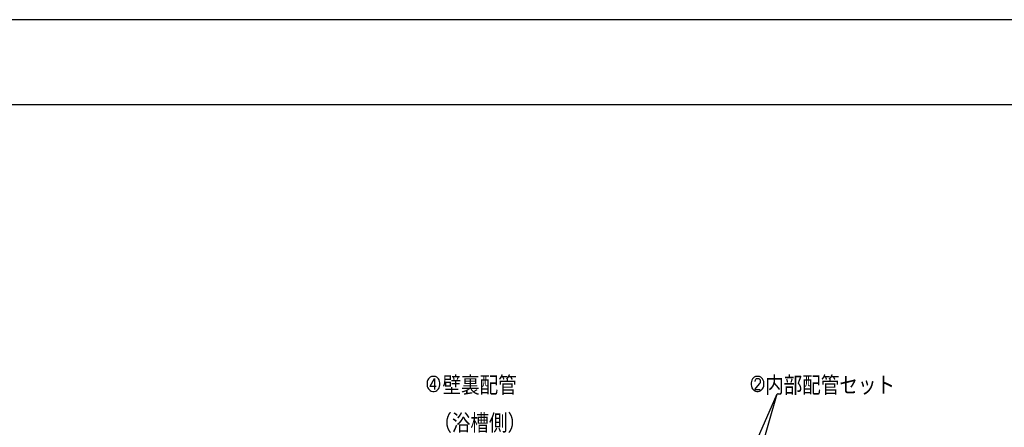
# Model space of a CAD drawing. Extents: x -424 to 186, y -4 to 301.
# Drawn here: x -188 to -72, y 249 to 297 of the extents above; entities that cross this region are included whole.
import ezdxf

# ---------------------------------------------------------------- set-up
doc = ezdxf.new("R2010")
doc.units = 0
doc.layers.get('0').update_dxf_attribs({"linetype": 'CONTINUOUS'})
doc.layers.get('DEFPOINTS').update_dxf_attribs({"linetype": 'CONTINUOUS'})
doc.layers.add('PV', color=7, linetype='CONTINUOUS')
doc.layers.add('図面枠', color=3, linetype='CONTINUOUS')
doc.styles.add('MX_NOTE_STANDARD', font='txt.shx', dxfattribs={"bigfont": 'extfont.shx'})

msp = doc.modelspace()

# ---------------------------------------------------------------- linework, layer by layer
at = {"color": 0, "linetype": 'ByBlock', "lineweight": -2}
for p, q in [((-139.69, 254.81), (-139.76, 254.7)), ((-139.6, 254.91), (-139.69, 254.81)), ((-139.48, 255), (-139.6, 254.91)), ((-139.34, 255.07), (-139.48, 255)), ((-139.47, 253.96), (-138.99, 254.87)), ((-139.18, 255.1), (-139.34, 255.07)), ((-139.01, 255.1), (-139.18, 255.1)), ((-138.84, 255.07), (-139.01, 255.1)), ((-138.99, 254.87), (-138.98, 254.87)), ((-138.98, 254.87), (-138.98, 253.57)), ((-138.7, 255), (-138.84, 255.07)), ((-138.58, 254.91), (-138.7, 255)), ((-138.49, 254.81), (-138.58, 254.91)), ((-138.43, 254.7), (-138.49, 254.81)), ((-101.57, 254.81), (-101.64, 254.67)), ((-101.48, 254.91), (-101.57, 254.81)), ((-101.37, 255), (-101.48, 254.91)), ((-101.22, 255.07), (-101.37, 255)), ((-101.06, 255.1), (-101.22, 255.07)), ((-101.17, 254.77), (-101.09, 254.84)), ((-101.09, 254.84), (-101, 254.87)), ((-100.89, 255.1), (-101.06, 255.1)), ((-101, 254.87), (-100.93, 254.87)), ((-100.93, 254.87), (-100.82, 254.84)), ((-100.74, 255.07), (-100.89, 255.1)), ((-100.82, 254.84), (-100.74, 254.77)), ((-100.59, 255), (-100.74, 255.07)), ((-100.48, 254.91), (-100.59, 255)), ((-100.39, 254.81), (-100.48, 254.91)), ((-100.31, 254.67), (-100.39, 254.81)), ((-139.82, 254.51), (-139.85, 254.35)), ((-139.85, 254.35), (-139.85, 254.1)), ((-139.85, 254.1), (-139.82, 253.9)), ((-139.76, 254.7), (-139.82, 254.51)), ((-139.82, 253.9), (-139.77, 253.77)), ((-139.77, 253.77), (-139.69, 253.64)), ((-139.69, 253.64), (-139.6, 253.54)), ((-139.47, 253.92), (-139.47, 253.96)), ((-138.78, 253.92), (-139.47, 253.92)), ((-138.58, 253.54), (-138.49, 253.64)), ((-138.49, 253.64), (-138.41, 253.77)), ((-138.37, 254.51), (-138.43, 254.7)), ((-138.41, 253.77), (-138.37, 253.9)), ((-138.33, 254.35), (-138.37, 254.51)), ((-138.37, 253.9), (-138.33, 254.1)), ((-138.33, 254.1), (-138.33, 254.35)), ((-101.7, 254.5), (-101.74, 254.35)), ((-101.74, 254.35), (-101.74, 254.1)), ((-101.74, 254.1), (-101.7, 253.95)), ((-101.64, 254.67), (-101.7, 254.5)), ((-101.7, 253.95), (-101.64, 253.77)), ((-101.64, 253.77), (-101.57, 253.64)), ((-101.57, 253.64), (-101.48, 253.54)), ((-101.17, 253.77), (-101.29, 253.6)), ((-101.26, 254.51), (-101.23, 254.68)), ((-101.23, 254.68), (-101.17, 254.77)), ((-100.74, 254.25), (-101.17, 253.77)), ((-100.74, 254.77), (-100.68, 254.68)), ((-100.68, 254.35), (-100.74, 254.25)), ((-100.68, 254.68), (-100.65, 254.58)), ((-100.65, 254.45), (-100.68, 254.35)), ((-100.65, 254.58), (-100.65, 254.45)), ((-100.48, 253.54), (-100.39, 253.64)), ((-100.39, 253.64), (-100.31, 253.77)), ((-100.25, 254.5), (-100.31, 254.67)), ((-100.31, 253.77), (-100.25, 253.95)), ((-100.22, 254.35), (-100.25, 254.5)), ((-100.25, 253.95), (-100.22, 254.1)), ((-100.22, 254.1), (-100.22, 254.35)), ((-139.6, 253.54), (-139.48, 253.43)), ((-139.48, 253.43), (-139.36, 253.37)), ((-139.36, 253.37), (-139.18, 253.34)), ((-139.18, 253.34), (-139.01, 253.34)), ((-139.01, 253.34), (-138.82, 253.37)), ((-138.82, 253.37), (-138.7, 253.43)), ((-138.7, 253.43), (-138.58, 253.54)), ((-101.48, 253.54), (-101.37, 253.44)), ((-101.37, 253.44), (-101.23, 253.37)), ((-101.29, 253.6), (-101.29, 253.57)), ((-101.29, 253.57), (-100.65, 253.57)), ((-101.23, 253.37), (-101.06, 253.34)), ((-101.06, 253.34), (-100.89, 253.34)), ((-100.89, 253.34), (-100.73, 253.37)), ((-100.73, 253.37), (-100.59, 253.44)), ((-100.59, 253.44), (-100.48, 253.54))]:
    msp.add_line(p, q, dxfattribs=at)
at = {"layer": 'DEFPOINTS'}
msp.add_line((0, 297), (-420, 297), dxfattribs=at)
at = {"layer": 'PV', "color": 7, "linetype": 'Continuous'}
for q in [(-111.38, 224.05), (-107.95, 221.46)]:
    msp.add_line((-98.69, 253.02), q, dxfattribs=at)
at = {"layer": '図面枠'}
msp.add_line((-10, 287), (-410, 287), dxfattribs=at)

# ---------------------------------------------------------------- texts
at = {"layer": 'PV', "color": 7, "linetype": 'Continuous', "style": 'MX_NOTE_STANDARD', "width": 0.833333}
for s, p in [('壁裏配管', (-138.03, 253.14)), ('内部配管セット', (-100.08, 253.14)), ('（浴槽側）', (-139.11, 248.7))]:
    msp.add_text(s, height=1.919, dxfattribs=at).set_placement(p)

doc.saveas('drawing.dxf')
